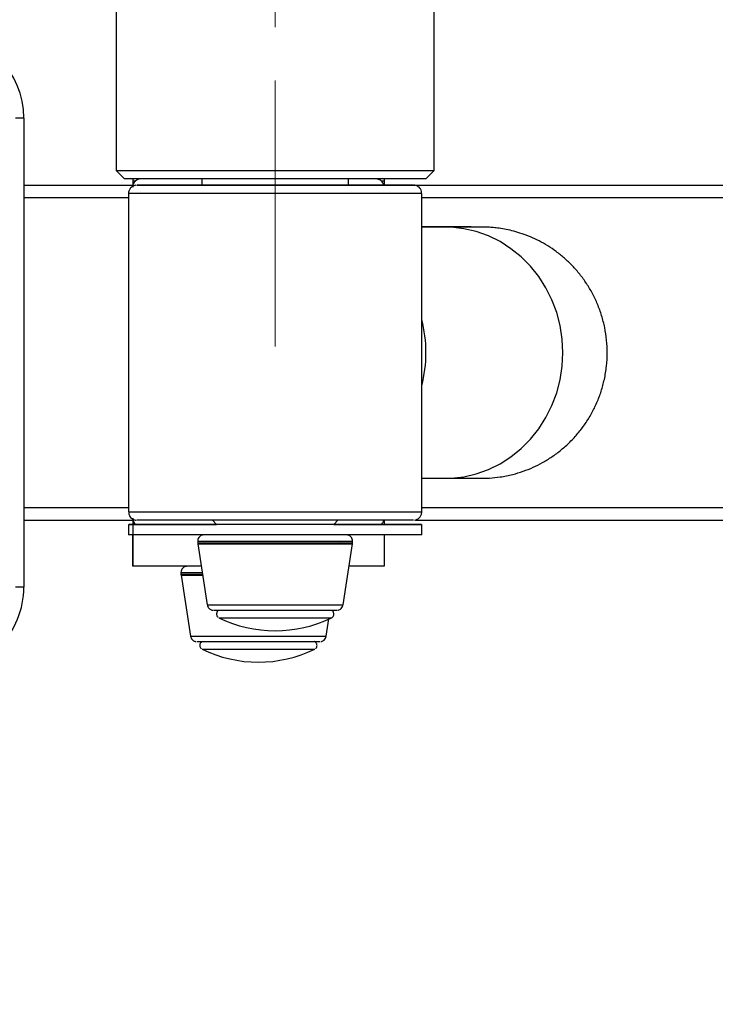
# Model space of a CAD drawing. Extents: x -182547 to -174147, y -83959 to -78019.
# Drawn here: x -175936 to -175920, y -82707 to -82685 of the extents above; entities that cross this region are included whole.
import ezdxf

# ---------------------------------------------------------------- set-up
doc = ezdxf.new("R2010")
doc.units = 0
doc.header["$MEASUREMENT"] = 0
doc.linetypes.add('CENTERX2', pattern=[20.32, 12.7, -2.54, 2.54, -2.54])
doc.layers.get('0').update_dxf_attribs({"linetype": 'CONTINUOUS'})
doc.layers.get('Defpoints').update_dxf_attribs({"linetype": 'CONTINUOUS'})
doc.layers.add('FORMAT', color=7, linetype='CONTINUOUS')
doc.layers.add('中心线层', color=240, linetype='CONTINUOUS')
doc.styles.get("Standard").update_dxf_attribs({"font": 'arial.ttf', "height": 40})
doc.styles.add('样式_1', font='arial.ttf', dxfattribs={"height": 100})
doc.dimstyles.new('副本 STANDAR字体放大2倍', dxfattribs={"dimtxt": 40, "dimasz": 0.18, "dimexe": 0.18, "dimexo": 0.0625, "dimgap": 1, "dimtad": 1, "dimdec": 0, "dimzin": 0, "dimdsep": 46, "dimtxsty": 'Standard', "dimcen": 0.09, "dimadec": 0, "dimazin": 0, "dimtfac": 1, "dimtdec": 0, "dimtofl": 0, "dimtmove": 0, "dimatfit": 3, "dimfxl": 1, "dimtolj": 1, "dimtzin": 0, "dimarcsym": 0})

# ---------------------------------------------------------------- blocks, each defined once
blk = doc.blocks.new('111')
at = {"color": 7, "linetype": 'Continuous', "lineweight": 25}
for p, q in [((-169648.333, -82646.302), (-169648.333, -82707.502)), ((-169633.133, -82707.502), (-169633.133, -82684.502)), ((-169652.733, -82705), (-169652.733, -82727.4)), ((-169648.333, -82707.502), (-169647.933, -82707.902)), ((-169633.533, -82707.902), (-169633.133, -82707.502)), ((-169647.533, -82707.901), (-169647.533, -82708)), ((-169647.533, -82707.902), (-169647.533, -82708)), ((-169647.533, -82708), (-169647.533, -82708)), ((-169647.533, -82708), (-169647.533, -82708.258)), ((-169647.533, -82708), (-169647.533, -82708.258)), ((-169644.233, -82707.902), (-169644.233, -82708.202)), ((-169637.233, -82708.202), (-169637.233, -82707.902)), ((-169635.533, -82707.901), (-169635.533, -82708)), ((-169635.533, -82708), (-169635.533, -82708.202)), ((-169652.733, -82708.2), (-169647.533, -82708.2)), ((-169635.533, -82708.2), (-169615.333, -82708.2)), ((-169647.733, -82708.602), (-169647.733, -82723.802)), ((-169633.733, -82723.802), (-169633.733, -82708.602)), ((-169633.244, -82710.2), (-169633.733, -82710.2)), ((-169632.64, -82710.202), (-169633.733, -82710.202)), ((-169630.86, -82710.202), (-169631.374, -82710.2)), ((-169633.733, -82722.202), (-169632.64, -82722.202)), ((-169652.733, -82724.2), (-169647.533, -82724.2)), ((-169647.733, -82724.402), (-169647.733, -82724.902)), ((-169647.533, -82724.147), (-169647.533, -82724.4)), ((-169647.533, -82724.147), (-169647.533, -82724.4)), ((-169647.533, -82724.4), (-169647.533, -82724.4)), ((-169643.733, -82724.202), (-169643.533, -82724.402)), ((-169637.933, -82724.402), (-169637.733, -82724.202)), ((-169635.533, -82724.202), (-169635.533, -82724.4)), ((-169634.039, -82724.2), (-169610.335, -82724.2)), ((-169633.733, -82724.902), (-169633.733, -82724.402)), ((-169635.533, -82724.902), (-169635.533, -82726.4)), ((-169644.433, -82725.202), (-169644.433, -82725.279)), ((-169644.429, -82725.325), (-169643.972, -82728.249)), ((-169637.698, -82725.288), (-169637.631, -82725.267)), ((-169637.493, -82728.249), (-169637.036, -82725.325)), ((-169637.038, -82725.325), (-169637.038, -82725.279)), ((-169637.033, -82725.279), (-169637.033, -82725.202)), ((-169647.533, -82726.4), (-169647.533, -82726.4)), ((-169645.233, -82726.7), (-169645.233, -82726.777)), ((-169645.23, -82726.781), (-169645.223, -82726.827)), ((-169645.229, -82726.823), (-169644.772, -82729.746)), ((-169652.733, -82727.4), (-169653.133, -82727.4)), ((-169638.293, -82729.746), (-169638.163, -82728.917))]:
    blk.add_line(p, q, dxfattribs=at)
at = {"color": 8, "linetype": 'Continuous', "lineweight": 25}
for p, q in [((-169647.533, -82708), (-169647.396, -82708)), ((-169635.672, -82708), (-169635.533, -82708)), ((-169652.733, -82708.2), (-169647.533, -82708.2)), ((-169635.533, -82708.2), (-169615.333, -82708.2)), ((-169652.733, -82708.8), (-169647.733, -82708.8)), ((-169633.733, -82708.8), (-169615.333, -82708.8)), ((-169633.243, -82710.2), (-169633.375, -82710.202)), ((-169652.733, -82723.6), (-169647.733, -82723.6)), ((-169633.733, -82723.6), (-169610.533, -82723.6)), ((-169647.533, -82724.4), (-169647.395, -82724.4)), ((-169635.675, -82724.4), (-169635.533, -82724.4)), ((-169647.533, -82726.4), (-169647.533, -82724.902)), ((-169647.533, -82724.902), (-169647.533, -82726.4))]:
    blk.add_line(p, q, dxfattribs=at)
at = {"color": 7, "linetype": 'Continuous', "lineweight": 25, "flags": 128}
for points in [[(-169652.733, -82705), (-169652.74, -82705), (-169652.763, -82705), (-169652.8, -82705), (-169652.85, -82705), (-169652.911, -82705), (-169652.98, -82705), (-169653.055, -82705), (-169653.133, -82705)], [(-169648.333, -82707.502), (-169648.303, -82707.502), (-169648.203, -82707.502), (-169648.034, -82707.502), (-169647.796, -82707.502), (-169647.492, -82707.502), (-169647.125, -82707.502), (-169646.699, -82707.502), (-169646.216, -82707.502), (-169645.683, -82707.502), (-169645.103, -82707.502), (-169644.483, -82707.502), (-169643.827, -82707.502), (-169643.143, -82707.502), (-169642.436, -82707.502), (-169641.713, -82707.502), (-169640.981, -82707.502), (-169640.247, -82707.502), (-169639.517, -82707.502), (-169638.799, -82707.502), (-169638.098, -82707.502), (-169637.423, -82707.502), (-169636.778, -82707.502), (-169636.17, -82707.502), (-169635.605, -82707.502), (-169635.087, -82707.502), (-169634.622, -82707.502), (-169634.215, -82707.502), (-169633.868, -82707.502), (-169633.585, -82707.502), (-169633.369, -82707.502), (-169633.222, -82707.502), (-169633.145, -82707.502), (-169633.133, -82707.502)], [(-169633.533, -82707.902), (-169633.558, -82707.902), (-169633.654, -82707.902), (-169633.821, -82707.902), (-169634.056, -82707.902), (-169634.358, -82707.902), (-169634.723, -82707.902), (-169635.147, -82707.902), (-169635.627, -82707.902), (-169636.158, -82707.902), (-169636.735, -82707.902), (-169637.351, -82707.902), (-169638, -82707.902), (-169638.677, -82707.902), (-169639.374, -82707.902), (-169640.085, -82707.902), (-169640.802, -82707.902), (-169641.519, -82707.902), (-169642.228, -82707.902), (-169642.921, -82707.902), (-169643.594, -82707.902), (-169644.237, -82707.902), (-169644.846, -82707.902), (-169645.414, -82707.902), (-169645.935, -82707.902), (-169646.405, -82707.902), (-169646.818, -82707.902), (-169647.171, -82707.902), (-169647.46, -82707.902), (-169647.682, -82707.902), (-169647.835, -82707.902), (-169647.917, -82707.902), (-169647.933, -82707.902)], [(-169644.233, -82708.202), (-169644.635, -82708.202), (-169645.17, -82708.202), (-169645.657, -82708.202), (-169646.089, -82708.202), (-169646.463, -82708.202), (-169646.774, -82708.202), (-169647.018, -82708.202), (-169647.194, -82708.202), (-169647.299, -82708.202), (-169647.333, -82708.202), (-169647.293, -82708.202), (-169647.182, -82708.202), (-169647.001, -82708.202), (-169646.75, -82708.202), (-169646.434, -82708.202), (-169646.055, -82708.202), (-169645.618, -82708.202), (-169645.127, -82708.202), (-169644.589, -82708.202), (-169644.008, -82708.202), (-169643.391, -82708.202), (-169642.745, -82708.202), (-169642.077, -82708.202), (-169641.394, -82708.202), (-169640.704, -82708.202)], [(-169640.705, -82708.202), (-169641.374, -82708.202), (-169642.036, -82708.202), (-169642.684, -82708.202), (-169643.31, -82708.202), (-169643.908, -82708.202), (-169644.472, -82708.202), (-169644.994, -82708.202), (-169645.47, -82708.202), (-169645.894, -82708.202), (-169646.261, -82708.202), (-169646.568, -82708.202), (-169646.811, -82708.202), (-169646.987, -82708.202), (-169647.095, -82708.202), (-169647.133, -82708.202), (-169647.1, -82708.202), (-169646.999, -82708.202), (-169646.828, -82708.202), (-169646.591, -82708.202), (-169646.289, -82708.202), (-169645.927, -82708.202), (-169645.507, -82708.202), (-169645.036, -82708.202), (-169644.517, -82708.202), (-169644.233, -82708.202)], [(-169637.233, -82708.202), (-169636.993, -82708.202), (-169636.471, -82708.202), (-169635.995, -82708.202), (-169635.571, -82708.202), (-169635.204, -82708.202), (-169634.897, -82708.202), (-169634.655, -82708.202), (-169634.478, -82708.202), (-169634.371, -82708.202), (-169634.333, -82708.202), (-169634.365, -82708.202), (-169634.467, -82708.202), (-169634.637, -82708.202), (-169634.875, -82708.202), (-169635.176, -82708.202), (-169635.539, -82708.202), (-169635.958, -82708.202), (-169636.43, -82708.202), (-169636.948, -82708.202), (-169637.508, -82708.202), (-169638.104, -82708.202), (-169638.728, -82708.202), (-169639.375, -82708.202), (-169640.036, -82708.202), (-169640.705, -82708.202)], [(-169640.704, -82708.202), (-169640.014, -82708.202), (-169639.332, -82708.202), (-169638.666, -82708.202), (-169638.022, -82708.202), (-169637.408, -82708.202), (-169636.83, -82708.202), (-169636.295, -82708.202), (-169635.809, -82708.202), (-169635.376, -82708.202), (-169635.003, -82708.202), (-169634.692, -82708.202), (-169634.447, -82708.202), (-169634.271, -82708.202), (-169634.166, -82708.202), (-169634.133, -82708.202), (-169634.172, -82708.202), (-169634.283, -82708.202), (-169634.465, -82708.202), (-169634.715, -82708.202), (-169635.031, -82708.202), (-169635.41, -82708.202), (-169635.847, -82708.202), (-169636.338, -82708.202), (-169636.877, -82708.202), (-169637.233, -82708.202)], [(-169640.733, -82724.402), (-169641.441, -82724.402), (-169642.142, -82724.402), (-169642.828, -82724.402), (-169643.493, -82724.402), (-169644.13, -82724.402), (-169644.732, -82724.402), (-169645.292, -82724.402), (-169645.806, -82724.402), (-169646.268, -82724.402), (-169646.673, -82724.402), (-169647.017, -82724.402), (-169647.297, -82724.402), (-169647.509, -82724.402), (-169647.652, -82724.402), (-169647.724, -82724.402), (-169647.724, -82724.402), (-169647.652, -82724.402), (-169647.509, -82724.402), (-169647.297, -82724.402), (-169647.017, -82724.402), (-169646.673, -82724.402), (-169646.268, -82724.402), (-169645.806, -82724.402), (-169645.292, -82724.402), (-169644.732, -82724.402), (-169644.13, -82724.402), (-169643.533, -82724.402)], [(-169647.533, -82724.4), (-169647.533, -82724.79), (-169647.533, -82725.165), (-169647.533, -82725.511), (-169647.533, -82725.814), (-169647.533, -82726.063), (-169647.533, -82726.248), (-169647.533, -82726.362), (-169647.533, -82726.4)], [(-169640.704, -82724.202), (-169641.394, -82724.202), (-169642.077, -82724.202), (-169642.745, -82724.202), (-169643.391, -82724.202), (-169644.008, -82724.202), (-169644.589, -82724.202), (-169645.127, -82724.202), (-169645.618, -82724.202), (-169646.055, -82724.202), (-169646.434, -82724.202), (-169646.75, -82724.202), (-169647.001, -82724.202), (-169647.182, -82724.202), (-169647.293, -82724.202), (-169647.333, -82724.202), (-169647.333, -82724.202)], [(-169637.933, -82724.402), (-169637.936, -82724.402), (-169637.996, -82724.402), (-169638.126, -82724.402), (-169638.324, -82724.402), (-169638.584, -82724.402), (-169638.9, -82724.402), (-169639.263, -82724.402), (-169639.665, -82724.402), (-169640.094, -82724.402), (-169640.539, -82724.402), (-169640.99, -82724.402), (-169641.434, -82724.402), (-169641.86, -82724.402), (-169642.256, -82724.402), (-169642.613, -82724.402), (-169642.922, -82724.402), (-169643.173, -82724.402), (-169643.362, -82724.402), (-169643.482, -82724.402), (-169643.531, -82724.402), (-169643.533, -82724.402)], [(-169637.924, -82724.402), (-169637.336, -82724.402), (-169636.734, -82724.402), (-169636.173, -82724.402), (-169635.659, -82724.402), (-169635.197, -82724.402), (-169634.792, -82724.402), (-169634.448, -82724.402), (-169634.168, -82724.402), (-169633.956, -82724.402), (-169633.813, -82724.402), (-169633.742, -82724.402), (-169633.742, -82724.402), (-169633.813, -82724.402), (-169633.956, -82724.402), (-169634.168, -82724.402), (-169634.448, -82724.402), (-169634.792, -82724.402), (-169635.197, -82724.402), (-169635.659, -82724.402), (-169636.173, -82724.402), (-169636.734, -82724.402), (-169637.336, -82724.402), (-169637.972, -82724.402), (-169638.637, -82724.402), (-169639.324, -82724.402), (-169640.024, -82724.402), (-169640.733, -82724.402)], [(-169634.133, -82724.202), (-169634.166, -82724.202), (-169634.271, -82724.202), (-169634.447, -82724.202), (-169634.692, -82724.202), (-169635.003, -82724.202), (-169635.376, -82724.202), (-169635.809, -82724.202), (-169636.295, -82724.202), (-169636.83, -82724.202), (-169637.408, -82724.202), (-169638.022, -82724.202), (-169638.666, -82724.202), (-169639.332, -82724.202), (-169640.014, -82724.202), (-169640.704, -82724.202)], [(-169640.733, -82724.902), (-169641.441, -82724.902), (-169642.142, -82724.902), (-169642.828, -82724.902), (-169643.493, -82724.902), (-169644.13, -82724.902), (-169644.732, -82724.902), (-169645.292, -82724.902), (-169645.806, -82724.902), (-169646.268, -82724.902), (-169646.673, -82724.902), (-169647.017, -82724.902), (-169647.297, -82724.902), (-169647.509, -82724.902), (-169647.652, -82724.902), (-169647.724, -82724.902), (-169647.733, -82724.902)], [(-169633.733, -82724.902), (-169633.742, -82724.902), (-169633.813, -82724.902), (-169633.956, -82724.902), (-169634.168, -82724.902), (-169634.448, -82724.902), (-169634.792, -82724.902), (-169635.197, -82724.902), (-169635.659, -82724.902), (-169636.173, -82724.902), (-169636.734, -82724.902), (-169637.336, -82724.902), (-169637.972, -82724.902), (-169638.637, -82724.902), (-169639.324, -82724.902), (-169640.024, -82724.902), (-169640.733, -82724.902)], [(-169644.261, -82726.4), (-169644.725, -82726.4), (-169645.273, -82726.4), (-169645.775, -82726.4), (-169646.223, -82726.4), (-169646.613, -82726.4), (-169646.938, -82726.4), (-169647.196, -82726.4), (-169647.382, -82726.4), (-169647.495, -82726.4), (-169647.533, -82726.4)], [(-169635.533, -82726.4), (-169635.57, -82726.4), (-169635.683, -82726.4), (-169635.869, -82726.4), (-169636.127, -82726.4), (-169636.452, -82726.4), (-169636.841, -82726.4), (-169637.204, -82726.4)], [(-169643.676, -82728.502), (-169643.669, -82728.502), (-169643.603, -82728.502), (-169643.465, -82728.502), (-169643.26, -82728.502), (-169642.993, -82728.502), (-169642.671, -82728.502), (-169642.301, -82728.502), (-169641.892, -82728.502), (-169641.454, -82728.502), (-169640.999, -82728.502), (-169640.537, -82728.502), (-169640.08, -82728.502), (-169639.639, -82728.502), (-169639.225, -82728.502), (-169638.848, -82728.502), (-169638.518, -82728.502), (-169638.242, -82728.502), (-169638.027, -82728.502), (-169637.879, -82728.502), (-169637.801, -82728.502), (-169637.789, -82728.502)], [(-169643.42, -82728.861), (-169643.4, -82728.861), (-169643.308, -82728.861), (-169643.147, -82728.861), (-169642.919, -82728.861), (-169642.632, -82728.861), (-169642.294, -82728.861), (-169641.912, -82728.861), (-169641.499, -82728.861), (-169641.064, -82728.861), (-169640.621, -82728.861), (-169640.18, -82728.861), (-169639.934, -82728.861)], [(-169644.476, -82730), (-169644.459, -82730), (-169644.374, -82730), (-169644.219, -82730), (-169643.998, -82730), (-169643.716, -82730), (-169643.38, -82730), (-169642.999, -82730), (-169642.582, -82730), (-169642.139, -82730), (-169641.681, -82730), (-169641.219, -82730), (-169640.765, -82730), (-169640.33, -82730), (-169639.925, -82730), (-169639.559, -82730), (-169639.242, -82730), (-169638.981, -82730), (-169638.783, -82730), (-169638.653, -82730), (-169638.593, -82730), (-169638.589, -82730)], [(-169644.22, -82730.359), (-169644.205, -82730.359), (-169644.121, -82730.359), (-169643.967, -82730.359), (-169643.747, -82730.359), (-169643.466, -82730.359), (-169643.132, -82730.359), (-169642.755, -82730.359), (-169642.344, -82730.359), (-169641.911, -82730.359), (-169641.468, -82730.359), (-169641.027, -82730.359), (-169640.599, -82730.359), (-169640.197, -82730.359), (-169639.831, -82730.359), (-169639.512, -82730.359), (-169639.248, -82730.359), (-169639.046, -82730.359), (-169638.912, -82730.359), (-169638.85, -82730.359), (-169638.845, -82730.359)]]:
    blk.add_lwpolyline(points, dxfattribs=at)
at = {"color": 8, "linetype": 'Continuous', "lineweight": 25, "flags": 128}
for points in [[(-169640.702, -82708.602), (-169641.41, -82708.602), (-169642.112, -82708.602), (-169642.799, -82708.602), (-169643.465, -82708.602), (-169644.103, -82708.602), (-169644.706, -82708.602), (-169645.269, -82708.602), (-169645.785, -82708.602), (-169646.249, -82708.602), (-169646.657, -82708.602), (-169647.004, -82708.602), (-169647.286, -82708.602), (-169647.501, -82708.602), (-169647.647, -82708.602), (-169647.722, -82708.602), (-169647.733, -82708.602)], [(-169633.733, -82708.602), (-169633.74, -82708.602), (-169633.809, -82708.602), (-169633.949, -82708.602), (-169634.158, -82708.602), (-169634.435, -82708.602), (-169634.776, -82708.602), (-169635.179, -82708.602), (-169635.638, -82708.602), (-169636.15, -82708.602), (-169636.709, -82708.602), (-169637.309, -82708.602), (-169637.944, -82708.602), (-169638.608, -82708.602), (-169639.294, -82708.602), (-169639.994, -82708.602), (-169640.702, -82708.602)], [(-169626.993, -82716.202), (-169627.026, -82715.553), (-169627.125, -82714.912), (-169627.289, -82714.286), (-169627.515, -82713.683), (-169627.801, -82713.109), (-169628.144, -82712.571), (-169628.54, -82712.076), (-169628.984, -82711.629), (-169629.471, -82711.236), (-169629.995, -82710.901), (-169630.55, -82710.628), (-169631.129, -82710.421), (-169631.726, -82710.281), (-169632.334, -82710.211), (-169632.64, -82710.202)], [(-169632.64, -82722.202), (-169632.334, -82722.193), (-169631.726, -82722.123), (-169631.129, -82721.983), (-169630.55, -82721.776), (-169629.995, -82721.503), (-169629.471, -82721.168), (-169628.984, -82720.775), (-169628.54, -82720.328), (-169628.144, -82719.833), (-169627.801, -82719.295), (-169627.515, -82718.721), (-169627.289, -82718.118), (-169627.125, -82717.492), (-169627.026, -82716.851), (-169626.993, -82716.202)], [(-169647.733, -82723.802), (-169647.722, -82723.802), (-169647.647, -82723.802), (-169647.501, -82723.802), (-169647.286, -82723.802), (-169647.004, -82723.802), (-169646.657, -82723.802), (-169646.249, -82723.802), (-169645.785, -82723.802), (-169645.269, -82723.802), (-169644.706, -82723.802), (-169644.103, -82723.802), (-169643.465, -82723.802), (-169642.799, -82723.802), (-169642.112, -82723.802), (-169641.41, -82723.802), (-169640.702, -82723.802)], [(-169640.702, -82723.802), (-169639.994, -82723.802), (-169639.294, -82723.802), (-169638.608, -82723.802), (-169637.944, -82723.802), (-169637.309, -82723.802), (-169636.709, -82723.802), (-169636.15, -82723.802), (-169635.638, -82723.802), (-169635.179, -82723.802), (-169634.776, -82723.802), (-169634.435, -82723.802), (-169634.158, -82723.802), (-169633.949, -82723.802), (-169633.809, -82723.802), (-169633.74, -82723.802), (-169633.733, -82723.802)], [(-169644.433, -82725.202), (-169644.428, -82725.202), (-169644.367, -82725.202), (-169644.235, -82725.202), (-169644.035, -82725.202), (-169643.77, -82725.202), (-169643.447, -82725.202), (-169643.071, -82725.202), (-169642.649, -82725.202), (-169642.19, -82725.202), (-169641.702, -82725.202), (-169641.196, -82725.202), (-169640.68, -82725.202), (-169640.166, -82725.202), (-169639.663, -82725.202), (-169639.18, -82725.202), (-169638.728, -82725.202), (-169638.314, -82725.202), (-169637.948, -82725.202), (-169637.636, -82725.202), (-169637.384, -82725.202), (-169637.198, -82725.202), (-169637.08, -82725.202), (-169637.033, -82725.202), (-169637.033, -82725.202)], [(-169644.433, -82725.279), (-169644.428, -82725.279), (-169644.367, -82725.279), (-169644.235, -82725.279), (-169644.035, -82725.279), (-169643.77, -82725.279), (-169643.447, -82725.279), (-169643.071, -82725.279), (-169642.649, -82725.279), (-169642.19, -82725.279), (-169641.702, -82725.279), (-169641.196, -82725.279), (-169640.68, -82725.279), (-169640.166, -82725.279), (-169639.663, -82725.279), (-169639.18, -82725.279), (-169638.728, -82725.279), (-169638.314, -82725.279), (-169637.948, -82725.279), (-169637.636, -82725.279), (-169637.384, -82725.279), (-169637.198, -82725.279), (-169637.08, -82725.279), (-169637.033, -82725.279), (-169637.033, -82725.279)], [(-169644.429, -82725.325), (-169644.425, -82725.325), (-169644.363, -82725.325), (-169644.232, -82725.325), (-169644.032, -82725.325), (-169643.768, -82725.325), (-169643.444, -82725.325), (-169643.068, -82725.325), (-169642.647, -82725.325), (-169642.188, -82725.325), (-169641.701, -82725.325), (-169641.195, -82725.325), (-169640.68, -82725.325), (-169640.166, -82725.325), (-169639.664, -82725.325), (-169639.182, -82725.325), (-169638.73, -82725.325), (-169638.317, -82725.325), (-169637.951, -82725.325), (-169637.639, -82725.325), (-169637.388, -82725.325), (-169637.201, -82725.325), (-169637.084, -82725.325), (-169637.037, -82725.325), (-169637.036, -82725.325)], [(-169645.233, -82726.7), (-169645.223, -82726.7), (-169645.15, -82726.7), (-169645.007, -82726.7), (-169644.796, -82726.7), (-169644.522, -82726.7), (-169644.214, -82726.7)], [(-169645.233, -82726.777), (-169645.223, -82726.777), (-169645.15, -82726.777), (-169645.007, -82726.777), (-169644.796, -82726.777), (-169644.522, -82726.777), (-169644.202, -82726.777)], [(-169645.229, -82726.823), (-169645.22, -82726.823), (-169645.147, -82726.823), (-169645.004, -82726.823), (-169644.793, -82726.823), (-169644.519, -82726.823), (-169644.195, -82726.823)], [(-169643.972, -82728.249), (-169643.959, -82728.249), (-169643.881, -82728.249), (-169643.731, -82728.249), (-169643.515, -82728.249), (-169643.237, -82728.249), (-169642.902, -82728.249), (-169642.519, -82728.249), (-169642.097, -82728.249), (-169641.644, -82728.249), (-169641.17, -82728.249), (-169640.687, -82728.249), (-169640.204, -82728.249), (-169639.734, -82728.249), (-169639.286, -82728.249), (-169638.87, -82728.249), (-169638.496, -82728.249), (-169638.171, -82728.249), (-169637.904, -82728.249), (-169637.7, -82728.249), (-169637.564, -82728.249), (-169637.499, -82728.249), (-169637.493, -82728.249)], [(-169639.934, -82728.861), (-169639.755, -82728.861), (-169639.356, -82728.861)], [(-169639.356, -82728.861), (-169638.995, -82728.861), (-169638.681, -82728.861), (-169638.423, -82728.861), (-169638.228, -82728.861), (-169638.102, -82728.861), (-169638.047, -82728.861), (-169638.045, -82728.861)], [(-169644.772, -82729.746), (-169644.771, -82729.746), (-169644.719, -82729.746), (-169644.596, -82729.746), (-169644.405, -82729.746), (-169644.15, -82729.746), (-169643.836, -82729.746), (-169643.471, -82729.746), (-169643.062, -82729.746), (-169642.62, -82729.746), (-169642.153, -82729.746), (-169641.672, -82729.746), (-169641.188, -82729.746), (-169640.711, -82729.746), (-169640.254, -82729.746), (-169639.824, -82729.746), (-169639.433, -82729.746), (-169639.089, -82729.746), (-169638.799, -82729.746), (-169638.571, -82729.746), (-169638.408, -82729.746), (-169638.315, -82729.746), (-169638.293, -82729.746)]]:
    blk.add_lwpolyline(points, dxfattribs=at)
at = {"color": 7, "linetype": 'Continuous', "lineweight": 25}
for centre, radius, start, end in [((-169656.733, -82705), 4, 0.0526, 90), ((-169639.89, -82716.202), 6.359, 345.5346, 14.4654), ((-169656.733, -82727.4), 4, 270, 0.0526), ((-169640.733, -82723.348), 6.133, 244.0108, 295.9892), ((-169641.533, -82724.846), 6.133, 244.0108, 295.9892)]:
    blk.add_arc(centre, radius, start, end, dxfattribs=at)
for points, knots in [([(-169647.176, -82707.903), (-169647.187, -82707.904), (-169647.226, -82707.909), (-169647.305, -82707.934), (-169647.406, -82707.997), (-169647.49, -82708.106), (-169647.533, -82708.214), (-169647.528, -82708.281), (-169647.526, -82708.301)], [0, 0, 0, 0, 0.057096, 0.200807, 0.425726, 0.656613, 0.899118, 1, 1, 1, 1]), ([(-169635.552, -82708.2), (-169635.554, -82708.183), (-169635.563, -82708.128), (-169635.615, -82708.052), (-169635.684, -82707.982), (-169635.755, -82707.939), (-169635.818, -82707.916), (-169635.861, -82707.906), (-169635.882, -82707.904), (-169635.886, -82707.903)], [0, 0, 0, 0, 0.1064395, 0.3504584, 0.5541268, 0.7258456, 0.866148, 0.9730987, 1, 1, 1, 1]), ([(-169647.385, -82708.206), (-169647.405, -82708.21), (-169647.453, -82708.217), (-169647.531, -82708.251), (-169647.623, -82708.316), (-169647.699, -82708.425), (-169647.737, -82708.532), (-169647.729, -82708.591), (-169647.728, -82708.603)], [0, 0, 0, 0, 0.1089425, 0.2495363, 0.4386097, 0.6894933, 0.9379352, 1, 1, 1, 1]), ([(-169633.738, -82708.6), (-169633.739, -82708.567), (-169633.739, -82708.492), (-169633.788, -82708.39), (-169633.856, -82708.307), (-169633.928, -82708.255), (-169633.995, -82708.225), (-169634.05, -82708.209), (-169634.083, -82708.206), (-169634.096, -82708.204)], [0, 0, 0, 0, 0.166866, 0.382738, 0.559448, 0.708891, 0.832899, 0.930581, 1, 1, 1, 1]), ([(-169631.374, -82710.2), (-169631.38, -82710.2), (-169631.392, -82710.2), (-169631.407, -82710.2), (-169631.464, -82710.2), (-169631.596, -82710.2), (-169631.795, -82710.2), (-169632.055, -82710.2), (-169632.376, -82710.2), (-169632.752, -82710.2), (-169633.056, -82710.2), (-169633.225, -82710.2), (-169633.244, -82710.2)], [0, 0, 0, 0, 0.037557, 0.074152, 0.200062, 0.333401, 0.465153, 0.596711, 0.728219, 0.859708, 0.984266, 1, 1, 1, 1]), ([(-169632.64, -82722.202), (-169632.56, -82722.202), (-169632.328, -82722.202), (-169631.99, -82722.202), (-169631.646, -82722.202), (-169631.365, -82722.202), (-169631.145, -82722.202), (-169630.988, -82722.202), (-169630.909, -82722.202), (-169630.879, -82722.202), (-169630.873, -82722.202), (-169630.863, -82722.202), (-169630.852, -82722.202), (-169630.83, -82722.202), (-169630.794, -82722.201), (-169630.681, -82722.199), (-169630.407, -82722.188), (-169629.953, -82722.14), (-169629.413, -82722.03), (-169628.89, -82721.872), (-169628.414, -82721.682), (-169627.954, -82721.451), (-169627.504, -82721.175), (-169627.065, -82720.848), (-169626.649, -82720.473), (-169626.265, -82720.056), (-169625.919, -82719.6), (-169625.616, -82719.109), (-169625.361, -82718.59), (-169625.156, -82718.046), (-169624.999, -82717.464), (-169624.899, -82716.853), (-169624.864, -82716.223), (-169624.895, -82715.606), (-169624.985, -82715.008), (-169625.132, -82714.434), (-169625.329, -82713.888), (-169625.573, -82713.374), (-169625.859, -82712.895), (-169626.18, -82712.454), (-169626.531, -82712.052), (-169626.907, -82711.692), (-169627.301, -82711.374), (-169627.708, -82711.098), (-169628.12, -82710.865), (-169628.532, -82710.672), (-169628.935, -82710.519), (-169629.323, -82710.402), (-169629.686, -82710.317), (-169630.016, -82710.261), (-169630.301, -82710.227), (-169630.531, -82710.211), (-169630.691, -82710.204), (-169630.784, -82710.202), (-169630.825, -82710.202), (-169630.84, -82710.202), (-169630.851, -82710.202), (-169630.856, -82710.202), (-169630.859, -82710.202), (-169630.86, -82710.202)], [0, 0, 0, 0, 0.024842, 0.072056, 0.119274, 0.166494, 0.21372, 0.260959, 0.308238, 0.333682, 0.346406, 0.35017, 0.352479, 0.353276, 0.354224, 0.356752, 0.364783, 0.382668, 0.403469, 0.42141, 0.438881, 0.456064, 0.47431, 0.493133, 0.512335, 0.53179, 0.551418, 0.571167, 0.591003, 0.610901, 0.630844, 0.652907, 0.674518, 0.695649, 0.716339, 0.736616, 0.756495, 0.775985, 0.795082, 0.81378, 0.832061, 0.849902, 0.867267, 0.884111, 0.900374, 0.915976, 0.930813, 0.944751, 0.957613, 0.969171, 0.979136, 0.987166, 0.992854, 0.995634, 0.99671, 0.997408, 0.998143, 0.999321, 1, 1, 1, 1]), ([(-169630.884, -82710.202), (-169630.884, -82710.202), (-169630.885, -82710.202), (-169630.912, -82710.202), (-169630.986, -82710.202), (-169631.132, -82710.202), (-169631.345, -82710.202), (-169631.621, -82710.202), (-169631.96, -82710.202), (-169632.304, -82710.202), (-169632.548, -82710.202), (-169632.64, -82710.202)], [0, 0, 0, 0, 0.0229153, 0.1006847, 0.2255503, 0.3623533, 0.5004995, 0.6388552, 0.7772682, 0.9157008, 1, 1, 1, 1]), ([(-169647.728, -82723.805), (-169647.727, -82723.841), (-169647.724, -82723.919), (-169647.673, -82724.021), (-169647.604, -82724.101), (-169647.532, -82724.152), (-169647.466, -82724.181), (-169647.413, -82724.195), (-169647.382, -82724.199), (-169647.37, -82724.2)], [0, 0, 0, 0, 0.182161, 0.395617, 0.570998, 0.719304, 0.842093, 0.938308, 1, 1, 1, 1]), ([(-169634.076, -82724.198), (-169634.033, -82724.188), (-169633.956, -82724.169), (-169633.85, -82724.094), (-169633.771, -82723.989), (-169633.73, -82723.879), (-169633.737, -82723.816), (-169633.738, -82723.801)], [0, 0, 0, 0, 0.231118, 0.411937, 0.670653, 0.92064, 1, 1, 1, 1]), ([(-169647.526, -82724.101), (-169647.527, -82724.129), (-169647.529, -82724.202), (-169647.482, -82724.302), (-169647.432, -82724.373), (-169647.398, -82724.398), (-169647.392, -82724.402)], [0, 0, 0, 0, 0.250754, 0.629523, 0.937866, 1, 1, 1, 1]), ([(-169635.677, -82724.402), (-169635.659, -82724.387), (-169635.606, -82724.343), (-169635.56, -82724.269), (-169635.552, -82724.213), (-169635.551, -82724.2)], [0, 0, 0, 0, 0.296489, 0.84345, 1, 1, 1, 1]), ([(-169644.194, -82724.912), (-169644.211, -82724.915), (-169644.253, -82724.923), (-169644.319, -82724.962), (-169644.384, -82725.029), (-169644.427, -82725.115), (-169644.428, -82725.175), (-169644.428, -82725.2)], [0, 0, 0, 0, 0.125328, 0.316004, 0.559277, 0.814944, 1, 1, 1, 1]), ([(-169637.038, -82725.202), (-169637.036, -82725.185), (-169637.033, -82725.134), (-169637.064, -82725.06), (-169637.114, -82724.992), (-169637.168, -82724.949), (-169637.219, -82724.923), (-169637.263, -82724.91), (-169637.295, -82724.904), (-169637.316, -82724.903), (-169637.324, -82724.902), (-169637.327, -82724.902)], [0, 0, 0, 0, 0.11083, 0.326751, 0.501199, 0.648468, 0.77153, 0.869905, 0.941832, 0.986362, 1, 1, 1, 1]), ([(-169644.428, -82725.277), (-169644.43, -82725.288), (-169644.434, -82725.307), (-169644.427, -82725.326), (-169644.424, -82725.334)], [0, 0, 0, 0, 0.576116, 1, 1, 1, 1]), ([(-169644.952, -82726.402), (-169644.975, -82726.404), (-169645.025, -82726.41), (-169645.096, -82726.445), (-169645.165, -82726.503), (-169645.215, -82726.587), (-169645.239, -82726.661), (-169645.231, -82726.7), (-169645.23, -82726.705)], [0, 0, 0, 0, 0.149195, 0.328928, 0.517036, 0.734332, 0.971157, 1, 1, 1, 1]), ([(-169643.971, -82728.249), (-169643.971, -82728.251), (-169643.971, -82728.287), (-169643.942, -82728.347), (-169643.894, -82728.413), (-169643.839, -82728.456), (-169643.788, -82728.482), (-169643.746, -82728.495), (-169643.721, -82728.499), (-169643.711, -82728.5)], [0, 0, 0, 0, 0.020681, 0.277314, 0.484973, 0.66037, 0.806864, 0.923709, 1, 1, 1, 1]), ([(-169643.471, -82728.54), (-169643.48, -82728.549), (-169643.506, -82728.574), (-169643.53, -82728.631), (-169643.536, -82728.702), (-169643.517, -82728.766), (-169643.492, -82728.807), (-169643.474, -82728.822), (-169643.47, -82728.825)], [0, 0, 0, 0, 0.11986, 0.335917, 0.562544, 0.781206, 0.955858, 1, 1, 1, 1]), ([(-169638.065, -82728.869), (-169638.063, -82728.869), (-169638.043, -82728.863), (-169638.007, -82728.84), (-169637.962, -82728.793), (-169637.934, -82728.729), (-169637.93, -82728.657), (-169637.95, -82728.594), (-169637.977, -82728.552), (-169637.997, -82728.536), (-169638.002, -82728.532)], [0, 0, 0, 0, 0.011951, 0.148963, 0.306388, 0.473736, 0.648425, 0.814921, 0.948334, 1, 1, 1, 1]), ([(-169637.753, -82728.499), (-169637.742, -82728.497), (-169637.707, -82728.494), (-169637.646, -82728.469), (-169637.573, -82728.417), (-169637.515, -82728.342), (-169637.503, -82728.281), (-169637.498, -82728.256)], [0, 0, 0, 0, 0.0849475, 0.2825705, 0.507905, 0.8020656, 1, 1, 1, 1]), ([(-169644.769, -82729.746), (-169644.764, -82729.773), (-169644.754, -82729.827), (-169644.708, -82729.894), (-169644.655, -82729.944), (-169644.603, -82729.974), (-169644.558, -82729.99), (-169644.53, -82729.995), (-169644.519, -82729.997)], [0, 0, 0, 0, 0.210384, 0.434931, 0.623294, 0.781764, 0.910376, 1, 1, 1, 1]), ([(-169644.254, -82730.023), (-169644.26, -82730.027), (-169644.286, -82730.044), (-169644.317, -82730.092), (-169644.336, -82730.162), (-169644.33, -82730.232), (-169644.303, -82730.289), (-169644.275, -82730.322), (-169644.257, -82730.335), (-169644.253, -82730.337)], [0, 0, 0, 0, 0.056631, 0.254521, 0.450828, 0.648869, 0.82042, 0.961385, 1, 1, 1, 1]), ([(-169638.792, -82730.32), (-169638.789, -82730.318), (-169638.77, -82730.302), (-169638.745, -82730.257), (-169638.728, -82730.187), (-169638.739, -82730.116), (-169638.769, -82730.06), (-169638.804, -82730.024), (-169638.831, -82730.005), (-169638.847, -82729.999), (-169638.849, -82729.998)], [0, 0, 0, 0, 0.02808, 0.198793, 0.385879, 0.587538, 0.743911, 0.873558, 0.983032, 1, 1, 1, 1]), ([(-169638.53, -82729.993), (-169638.523, -82729.992), (-169638.498, -82729.988), (-169638.45, -82729.968), (-169638.381, -82729.923), (-169638.32, -82729.849), (-169638.304, -82729.784), (-169638.297, -82729.755)], [0, 0, 0, 0, 0.056319, 0.217985, 0.431696, 0.752264, 1, 1, 1, 1])]:
    blk.add_open_spline(points, degree=3, knots=knots, dxfattribs=at)
at = {"layer": '中心线层', "linetype": 'CENTERX2', "lineweight": 18}
blk.add_line((-169640.733, -82715.902), (-169640.733, -82637.902), dxfattribs=at)
blk = doc.blocks.new('*D29')
at = {"layer": 'Defpoints', "color": 0, "transparency": 16777216}
for p in [(-175812.203, -81922.385), (-176795.43, -83424.305), (-175812.203, -83424.305)]:
    blk.add_point(p, dxfattribs=at)
at = {"layer": 'FORMAT', "color": 0, "lineweight": -2, "transparency": 16777216}
for p, q in [((-175812.265, -81922.385), (-176795.61, -81922.385)), ((-176795.43, -81922.565), (-176795.43, -83424.125)), ((-175812.265, -83424.305), (-176795.61, -83424.305))]:
    blk.add_line(p, q, dxfattribs=at)
at = {"layer": 'FORMAT', "color": 0, "transparency": 16777216}
for points in [[(-176795.46, -81922.565), (-176795.4, -81922.565), (-176795.43, -81922.385)], [(-176795.46, -83424.125), (-176795.4, -83424.125), (-176795.43, -83424.305)]]:
    blk.add_solid(points, dxfattribs=at)
at = {"layer": 'FORMAT', "color": 0, "transparency": 16777216, "insert": (-176847.521, -82673.345), "char_height": 100, "attachment_point": 5, "rotation": 90, "style": '样式_1'}
blk.add_mtext('\\A1;3645', dxfattribs=at)

msp = doc.modelspace()

# ---------------------------------------------------------------- block references
at = {"layer": 'FORMAT', "xscale": 0.48, "yscale": 0.48, "zscale": 0.48}
msp.add_blockref('111', (-94503.019, -42988.432), dxfattribs=at)

# ---------------------------------------------------------------- dimensions: what is measured, and where the dimension line sits
at = {"layer": 'FORMAT'}
dim = msp.add_linear_dim(base=(-176795.43, -83424.305), p1=(-175812.203, -81922.385), p2=(-175812.203, -83424.305), angle=90, text='3645', dimstyle='副本 STANDAR字体放大2倍', override={"dimtxsty": '样式_1'}, dxfattribs=at)
dim.commit()
dim.dimension.update_dxf_attribs({"geometry": '*D29', "text_midpoint": (-176847.521, -82673.345)})

doc.saveas('drawing.dxf')
